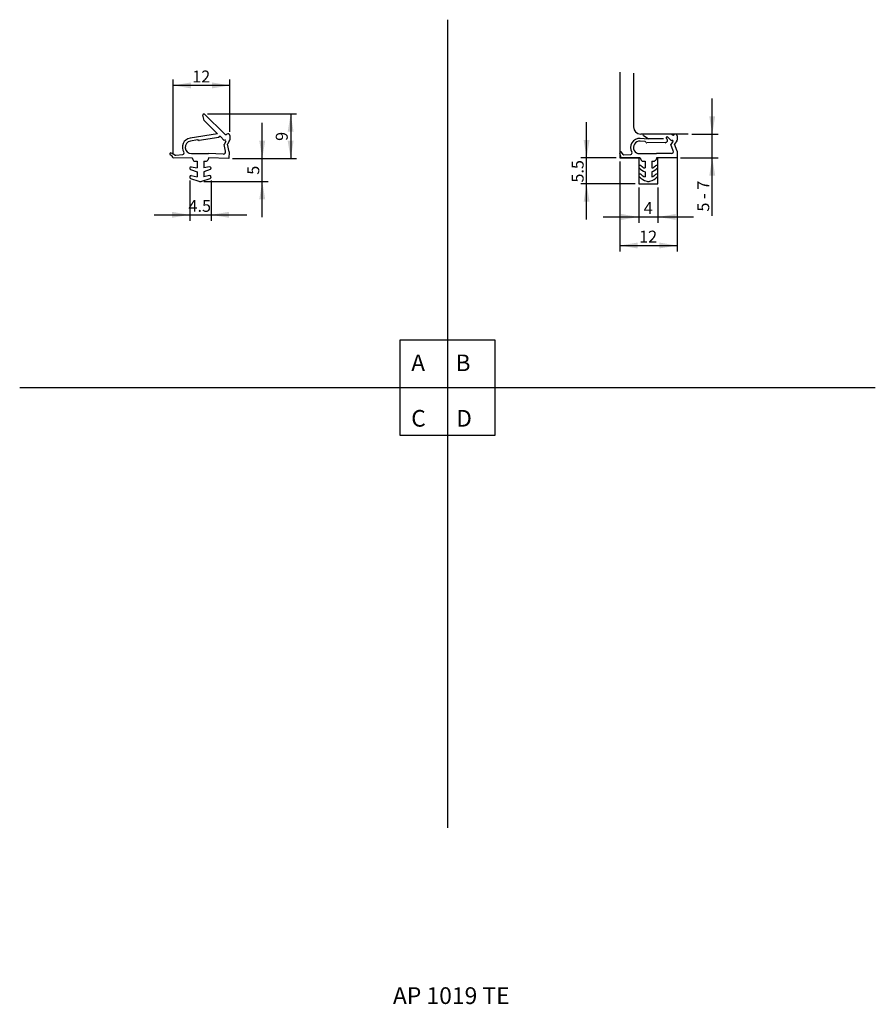
# Model space of a CAD drawing. Units: millimetres. Extents: x 18 to 198, y 41 to 248.
import ezdxf
from ezdxf.enums import TextEntityAlignment as Align

# ---------------------------------------------------------------- set-up
doc = ezdxf.new("R2010")
doc.units = ezdxf.units.MM
for name, color, linetype in [('DV1_Grundebene', 7, 'Continuous'), ('Profil', 7, 'Continuous'), ('Standard', 7, 'Continuous')]:
    doc.layers.add(name, color=color, linetype=linetype)
doc.styles.add('SEACAD_Arial', font='arial.ttf')
doc.dimstyles.new('E-Katalog', dxfattribs={"dimtxt": 2.5, "dimasz": 3.75, "dimexe": 1.25, "dimexo": 0.75, "dimtad": 1, "dimdec": 1, "dimtxsty": 'SEACAD_Arial', "dimblk1": '_SE_FILLED', "dimblk2": '_SE_FILLED', "dimsah": 1, "dimcen": 1.25, "dimadec": 0, "dimazin": 0, "dimtfac": 0.7, "dimtdec": 3, "dimtmove": 0, "dimatfit": 3, "dimfxl": 1, "dimarcsym": 0})

# ---------------------------------------------------------------- blocks, each defined once
blk = doc.blocks.new('_GROUP-2F')
at = {"layer": 'Profil', "color": 7, "linetype": 'Continuous'}
for p, q in [((7.23, 12.83), (6.96, 13.99)), ((10.03, 10.06), (7.23, 12.83)), ((11.57, 9.95), (7.3, 14.18)), ((10.03, 10.06), (4.24, 9.11)), ((5.81, 8.76), (4.33, 8.52)), ((10.3, 9.29), (6.18, 8.62)), ((11.42, 8.68), (10.63, 9.46)), ((11.74, 8.44), (11.39, 7.83)), ((12.52, 8.63), (12.1, 7.87)), ((12.61, 9.7), (12.58, 8.8)), ((11.73, 6.41), (11.39, 7.83)), ((12.48, 6.25), (12.1, 7.87)), ((12.48, 6.25), (12.43, 4.85)), ((4.71, 5), (0.73, 4.93)), ((1.23, 5.54), (2.73, 5.7)), ((4.55, 5.9), (8.13, 5.9)), ((4.71, 5), (4.8, 4.67)), ((5.29, 4.3), (5.72, 4.3)), ((5.72, 4.3), (5.72, 2.87)), ((7.12, 4.3), (7.12, 2.87)), ((7.12, 4.3), (7.54, 4.3)), ((8.12, 5), (8.03, 4.67)), ((12.43, 4.85), (8.12, 5)), ((11.22, 5.79), (8.13, 5.9)), ((4.31, 2.57), (5.72, 2.07)), ((4.49, 3.12), (5.72, 2.87)), ((5.72, 2.07), (5.72, 1.03)), ((8.34, 3.12), (7.12, 2.87)), ((8.48, 2.54), (7.12, 2.07)), ((7.12, 2.07), (7.12, 1.03)), ((4.36, 0.68), (6.08, 0.06)), ((4.47, 1.26), (5.72, 1.03)), ((6.75, 0.06), (8.47, 0.68)), ((8.37, 1.26), (7.12, 1.03))]:
    blk.add_line(p, q, dxfattribs=at)
for centre, radius, start, end in [((7.15, 14.04), 0.2, 45.3025, 193), ((4.55, 7.22), 1.92, 99.2533, 213.3895), ((4.55, 7.22), 1.32, 99.2533, 270), ((5.84, 8.56), 0.2, 39.2533, 99.2533), ((6.15, 8.82), 0.2, 219.2533, 279.2533), ((10.49, 9.32), 0.2, 45.3025, 187.371), ((11.56, 8.54), 0.2, 330.8602, 135.3025), ((11.78, 10.16), 0.3, 225.3025, 316.7804), ((12.26, 9.72), 0.35, 358, 136.7804), ((12.23, 8.81), 0.35, 328.218, 358), ((11.24, 6.29), 0.5, 268, 13.2812), ((0.2, 5.83), 0.2, 65.2537, 234.9034), ((-0.77, 4.28), 1.63, 23.5892, 58.3842), ((-3.08, -0.79), 7.59, 57.1996, 63.733), ((1.2, 5.84), 0.3, 237.1996, 276.4999), ((2.69, 6), 0.3, 276.0671, 33.3895), ((5.29, 4.8), 0.5, 195, 270), ((7.54, 4.8), 0.5, 270, 345), ((4.47, 2.82), 0.3, 85.0019, 238.6017), ((8.37, 2.82), 0.3, 292.2252, 94.7719), ((4.47, 0.96), 0.3, 89.0917, 250.1984), ((6.42, 1), 1, 250.1984, 289.8016), ((8.37, 0.96), 0.3, 289.8016, 90)]:
    blk.add_arc(centre, radius, start, end, dxfattribs=at)
blk = doc.blocks.new('DMBLK88')
at = {"layer": 'Standard', "linetype": 'Continuous'}
for points in [[(50.14, 206.81), (53.89, 207.43), (50.14, 208.06)], [(62.13, 206.81), (62.13, 208.06), (58.38, 207.43)]]:
    blk.add_hatch(color=7, dxfattribs=at).paths.add_polyline_path(points)
at = {"layer": 'Standard', "color": 7, "linetype": 'Continuous'}
for p, q in [((53.89, 214.68), (53.89, 206.18)), ((58.38, 214.68), (58.38, 206.18)), ((46.39, 207.43), (65.88, 207.43))]:
    blk.add_line(p, q, dxfattribs=at)
at = {"layer": 'Standard', "color": 7, "linetype": 'Continuous', "style": 'SEACAD_Arial'}
blk.add_text('4.5', height=2.5, dxfattribs=at).set_placement((53.64, 210.56), align=Align.TOP_LEFT)
blk = doc.blocks.new('_SE_FILLED')
at = {"color": 0}
blk.add_line((0, 0), (-1, 0), dxfattribs=at)
blk.add_solid([(0, 0), (-1, -0.1665), (-1, 0.1665), (0, 0)], dxfattribs=at)
blk = doc.blocks.new('DMBLK89')
at = {"layer": 'Standard', "linetype": 'Continuous'}
for points in [[(54.19, 235.27), (50.44, 234.65), (54.19, 234.02)], [(58.57, 235.27), (58.57, 234.02), (62.32, 234.65)]]:
    blk.add_hatch(color=7, dxfattribs=at).paths.add_polyline_path(points)
at = {"layer": 'Standard', "color": 7, "linetype": 'Continuous'}
for p, q in [((50.44, 220.1), (50.44, 235.9)), ((62.32, 234.65), (50.44, 234.65)), ((62.32, 224.87), (62.32, 235.9))]:
    blk.add_line(p, q, dxfattribs=at)
at = {"layer": 'Standard', "color": 7, "linetype": 'Continuous', "style": 'SEACAD_Arial'}
blk.add_text('12', height=2.5, dxfattribs=at).set_placement((54.43, 237.77), align=Align.TOP_LEFT)
blk = doc.blocks.new('DMBLK90')
at = {"layer": 'Standard', "linetype": 'Continuous'}
for points in [[(69.77, 223.02), (68.52, 223.02), (69.14, 219.27)], [(69.77, 210.67), (69.14, 214.42), (68.52, 210.67)]]:
    blk.add_hatch(color=7, dxfattribs=at).paths.add_polyline_path(points)
at = {"layer": 'Standard', "color": 7, "linetype": 'Continuous'}
for p, q in [((69.14, 206.92), (69.14, 226.77)), ((62.9, 219.27), (70.39, 219.27)), ((56.88, 214.42), (70.39, 214.42))]:
    blk.add_line(p, q, dxfattribs=at)
at = {"layer": 'Standard', "color": 7, "linetype": 'Continuous', "style": 'SEACAD_Arial'}
blk.add_text('5', height=2.5, rotation=90, dxfattribs=at).set_placement((66.02, 215.86), align=Align.TOP_LEFT)
blk = doc.blocks.new('DMBLK91')
at = {"layer": 'Standard', "linetype": 'Continuous'}
for points in [[(75.74, 224.91), (75.12, 228.66), (74.49, 224.91)], [(75.74, 223.02), (74.49, 223.02), (75.12, 219.27)]]:
    blk.add_hatch(color=7, dxfattribs=at).paths.add_polyline_path(points)
at = {"layer": 'Standard', "color": 7, "linetype": 'Continuous'}
for p, q in [((57.62, 228.66), (76.37, 228.66)), ((75.12, 228.66), (75.12, 219.27)), ((62.9, 219.27), (76.37, 219.27))]:
    blk.add_line(p, q, dxfattribs=at)
at = {"layer": 'Standard', "color": 7, "linetype": 'Continuous', "style": 'SEACAD_Arial'}
blk.add_text('9', height=2.5, rotation=90, dxfattribs=at).set_placement((71.99, 222.98), align=Align.TOP_LEFT)
blk = doc.blocks.new('SE')
at = {"layer": 'DV1_Grundebene', "color": 7, "linetype": 'Continuous'}
for p, q in [((144.31, 237.42), (144.31, 219.42)), ((147.2, 237.2), (147.2, 225.92)), ((158.7, 224.42), (148.7, 224.42)), ((150.27, 223.41), (149.26, 224.05)), ((154.87, 224.42), (149.37, 224.42)), ((155.18, 223), (154.37, 223.75)), ((156.34, 224.07), (156.34, 223.16)), ((144.31, 221.78), (144.31, 220.01)), ((149.64, 222.82), (148.57, 222.91)), ((150.27, 223.37), (148.61, 223.51)), ((153.88, 222.61), (150, 222.57)), ((153.46, 223.41), (150.27, 223.41)), ((153.46, 223.4), (150.27, 223.37)), ((155.47, 222.84), (155.06, 222.24)), ((155.55, 220.92), (155.06, 222.24)), ((155.18, 223), (155.27, 223.05)), ((156.29, 222.99), (155.8, 222.26)), ((156.33, 220.82), (155.8, 222.26)), ((144.62, 219.42), (144.32, 220.43)), ((145.04, 220.09), (144.67, 220.61)), ((145.18, 220.02), (146.62, 220.15)), ((148.46, 220.32), (152.03, 220.32)), ((155.13, 220.32), (152, 220.32)), ((156.33, 220.82), (156.33, 219.42)), ((144.31, 219.42), (148.31, 219.42)), ((148.61, 219.42), (144.62, 219.42)), ((148.31, 219.42), (148.31, 213.92)), ((148.61, 219.42), (148.7, 219.09)), ((149.18, 218.72), (149.61, 218.72)), ((149.61, 218.72), (149.61, 217.29)), ((151.01, 218.72), (151.01, 217.29)), ((151.01, 218.72), (151.44, 218.72)), ((152.01, 219.42), (151.92, 219.09)), ((156.33, 219.42), (152.01, 219.42)), ((152.31, 213.92), (152.31, 219.42)), ((156.31, 219.42), (152.31, 219.42)), ((156.33, 219.42), (156.33, 209.42)), ((149.61, 216.46), (149.61, 215.45)), ((151.01, 216.46), (151.01, 215.45)), ((148.31, 213.92), (152.31, 213.92))]:
    blk.add_line(p, q, dxfattribs=at)
for centre, radius, start, end in [((148.7, 225.92), 1.5, 180, 270), ((149.37, 224.22), 0.2, 90, 237.6975), ((154.24, 223.61), 0.2, 47.3025, 235.9162), ((154.87, 223.72), 0.7, 51.1066, 90), ((155.5, 224.5), 0.3, 231.1066, 318.7804), ((155.99, 224.07), 0.35, 0, 138.7804), ((148.46, 221.61), 1.9, 85.2937, 212.0207), ((148.46, 221.61), 1.3, 85.2937, 270), ((149.62, 222.62), 0.2, 21.5452, 85.2937), ((150, 222.77), 0.2, 201.5452, 270.6232), ((153.46, 223.41), 0.00247, 270.6232, 90), ((153.87, 223.06), 0.455, 270.7267, 55.9162), ((155.34, 222.93), 0.15, 326.3086, 121.0722), ((155.99, 223.17), 0.35, 329.0776, 358.689), ((144.51, 220.49), 0.2, 35.0451, 196.5316), ((145.16, 220.17), 0.15, 215.0451, 275.0671), ((146.6, 220.45), 0.3, 275.0671, 32.0207), ((155.13, 220.77), 0.45, 270, 20.1716), ((148.61, 217.51), 0.3, 43.664, 224.0096), ((149.18, 219.22), 0.5, 195, 270), ((149.83, 218.62), 1.35, 221.7856, 260.5343), ((150.79, 218.62), 1.35, 279.4657, 318.2144), ((151.44, 219.22), 0.5, 270, 345), ((152.01, 217.51), 0.3, 315.9904, 136.336), ((148.61, 215.67), 0.3, 43.664, 224.0096), ((151.2, 220.03), 3.91, 224.0899, 245.9629), ((151.2, 218.19), 3.91, 224.0899, 251.6424), ((149.83, 216.78), 1.35, 221.7856, 260.5343), ((149.42, 218.19), 3.91, 288.3576, 315.9101), ((149.42, 220.03), 3.91, 294.0371, 315.9101), ((150.79, 216.78), 1.35, 279.4657, 318.2144), ((152.01, 215.67), 0.3, 315.9904, 136.336), ((150.31, 215.42), 1, 250.1984, 289.8016)]:
    blk.add_arc(centre, radius, start, end, dxfattribs=at)
blk = doc.blocks.new('DMBLK92')
at = {"layer": 'Standard', "linetype": 'Continuous'}
for points in [[(148.06, 200.35), (148.06, 201.6), (144.31, 200.97)], [(152.58, 200.35), (156.33, 200.97), (152.58, 201.6)]]:
    blk.add_hatch(color=7, dxfattribs=at).paths.add_polyline_path(points)
at = {"layer": 'Standard', "color": 7, "linetype": 'Continuous'}
for p, q in [((144.31, 218.67), (144.31, 199.72)), ((156.33, 209.42), (156.33, 199.72)), ((144.31, 200.97), (156.33, 200.97))]:
    blk.add_line(p, q, dxfattribs=at)
at = {"layer": 'Standard', "color": 7, "linetype": 'Continuous', "style": 'SEACAD_Arial'}
blk.add_text('12', height=2.5, dxfattribs=at).set_placement((148.37, 204.1), align=Align.TOP_LEFT)
blk = doc.blocks.new('DMBLK93')
at = {"layer": 'Standard', "linetype": 'Continuous'}
for points in [[(144.56, 206.36), (148.31, 206.98), (144.56, 207.61)], [(156.06, 206.36), (156.06, 207.61), (152.31, 206.98)]]:
    blk.add_hatch(color=7, dxfattribs=at).paths.add_polyline_path(points)
at = {"layer": 'Standard', "color": 7, "linetype": 'Continuous'}
for p, q in [((148.31, 213.17), (148.31, 205.73)), ((152.31, 213.17), (152.31, 205.73)), ((140.81, 206.98), (159.81, 206.98))]:
    blk.add_line(p, q, dxfattribs=at)
at = {"layer": 'Standard', "color": 7, "linetype": 'Continuous', "style": 'SEACAD_Arial'}
blk.add_text('4', height=2.5, dxfattribs=at).set_placement((149.33, 210.11), align=Align.TOP_LEFT)
blk = doc.blocks.new('DMBLK94')
at = {"layer": 'Standard', "linetype": 'Continuous'}
for points in [[(164.36, 228.17), (163.11, 228.17), (163.74, 224.42)], [(164.36, 215.67), (163.74, 219.42), (163.11, 215.67)]]:
    blk.add_hatch(color=7, dxfattribs=at).paths.add_polyline_path(points)
at = {"layer": 'Standard', "color": 7, "linetype": 'Continuous'}
for p, q in [((163.74, 207.23), (163.74, 231.92)), ((159.45, 224.42), (164.99, 224.42)), ((157.08, 219.42), (164.99, 219.42))]:
    blk.add_line(p, q, dxfattribs=at)
at = {"layer": 'Standard', "color": 7, "linetype": 'Continuous', "style": 'SEACAD_Arial'}
blk.add_text('5 - 7', height=2.5, rotation=90, dxfattribs=at).set_placement((160.61, 208.11), align=Align.TOP_LEFT)
blk = doc.blocks.new('DMBLK95')
at = {"layer": 'Standard', "linetype": 'Continuous'}
for points in [[(136.7, 223.17), (137.33, 219.42), (137.95, 223.17)], [(136.7, 210.17), (137.95, 210.17), (137.33, 213.92)]]:
    blk.add_hatch(color=7, dxfattribs=at).paths.add_polyline_path(points)
at = {"layer": 'Standard', "color": 7, "linetype": 'Continuous'}
for p, q in [((137.33, 206.42), (137.33, 226.92)), ((143.56, 219.42), (136.08, 219.42)), ((147.56, 213.92), (136.08, 213.92))]:
    blk.add_line(p, q, dxfattribs=at)
at = {"layer": 'Standard', "color": 7, "linetype": 'Continuous', "style": 'SEACAD_Arial'}
blk.add_text('5.5', height=2.5, rotation=90, dxfattribs=at).set_placement((134.2, 214.21), align=Align.TOP_LEFT)

msp = doc.modelspace()

# ---------------------------------------------------------------- linework, layer by layer
at = {"layer": 'Standard', "color": 7, "linetype": 'Continuous'}
for p, q in [((108.085, 248.47), (108.085, 78.497)), ((118.085, 181.086), (98.085, 181.086)), ((98.085, 181.086), (98.085, 161.086)), ((118.085, 161.086), (118.085, 181.086)), ((18.157, 171.086), (198.013, 171.086)), ((98.085, 161.086), (118.085, 161.086))]:
    msp.add_line(p, q, dxfattribs=at)

# ---------------------------------------------------------------- block references
at = {"layer": 'Profil', "color": 7}
msp.add_blockref('_GROUP-2F', (49.717, 214.416), dxfattribs=at)
at = {"layer": 'Standard'}
msp.add_blockref('SE', (0, 0), dxfattribs=at)

# ---------------------------------------------------------------- texts
at = {"layer": 'Standard', "attachment_point": 1}
for s, insert, char_height, width in [('{\\fArial|b0||i0||c0|p34;\\C7;\\H3.5;\\W1.;A      B\\P}{\\fArial|b0||i0||c0|p34;\\C7;\\H3.5;\\W1.;\\P}{\\fArial|b0||i0||c0|p34;\\C7;\\H3.5;\\W1.;C      D}', (100.461, 178.053), 3.5, 16.03886), ('{\\fArial|b1||i0||c0|p34;\\C7;\\H3.527777778;\\W1.;\\T1.;AP 1019 TE}', (96.614, 44.978), 3.52778, 28.71612)]:
    msp.add_mtext(s, dxfattribs=dict(at, insert=insert, char_height=char_height, width=width))

# ---------------------------------------------------------------- dimensions: what is measured, and where the dimension line sits
at = {"layer": 'Standard', "color": 7, "linetype": 'Continuous'}
for base, p1, p2, picture, middle in [((50.443, 234.647), (62.325, 224.121), (50.443, 219.348), 'DMBLK89', (56.384, 234.647)), ((156.333, 200.971), (144.311, 219.417), (156.333, 209.416), 'DMBLK92', (150.322, 200.971))]:
    dim = msp.add_linear_dim(base=base, p1=p1, p2=p2, text='\\A1;<>', dimstyle='E-Katalog', override={"dimdec": 0}, dxfattribs=at)
    dim.commit()
    dim.dimension.update_dxf_attribs({"geometry": picture, "text_midpoint": middle, "dimtype": 160})
for base, p1, p2, angle, text, override, picture, middle, dimtype in [((163.736, 224.417), (156.333, 219.416), (158.699, 224.417), 90, '\\A1;5 - 7 {}', {"dimdec": 2}, 'DMBLK94', (163.736, 217.742), 160), ((75.12, 219.266), (56.872, 228.655), (62.152, 219.266), 90, '\\A1;<>', {"dimdec": 0}, 'DMBLK91', (75.12, 223.961), 160), ((69.141, 219.266), (56.133, 214.416), (62.152, 219.266), 90, '\\A1;<>', {"dimdec": 0}, 'DMBLK90', (69.141, 216.841), 160), ((137.33, 219.417), (148.311, 213.917), (144.311, 219.417), 90, '\\A1;5.5 {}', {"dimdec": 2}, 'DMBLK95', (137.33, 217.532), 160), ((148.311, 206.98), (148.311, 213.917), (152.311, 213.917), 0, '\\A1;<>', {"dimdec": 0}, 'DMBLK93', (150.311, 206.98), 161)]:
    dim = msp.add_linear_dim(base=base, p1=p1, p2=p2, angle=angle, text=text, dimstyle='E-Katalog', override=override, dxfattribs=at)
    dim.commit()
    dim.dimension.update_dxf_attribs({"geometry": picture, "text_midpoint": middle, "dimtype": dimtype})
dim = msp.add_linear_dim(base=(53.888, 207.433), p1=(53.888, 215.429), p2=(58.378, 215.426), angle=359.97013, text='\\A1;4.5 {}', dimstyle='E-Katalog', dxfattribs=at)
dim.commit()
dim.dimension.update_dxf_attribs({"geometry": 'DMBLK88', "text_midpoint": (56.96, 207.433), "dimtype": 161})

doc.saveas('drawing.dxf')
